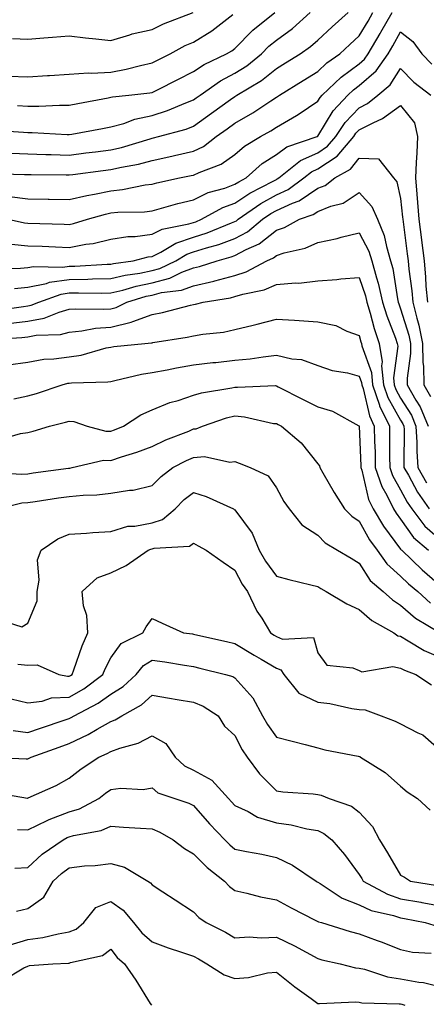
# Model space of a CAD drawing. Units: inches. Extents: x 1042403 to 1043858, y 7231898 to 7234538.
# Drawn here: x 1043426 to 1043524, y 7232052 to 7232290 of the extents above; entities that cross this region are included whole.
import ezdxf

# ---------------------------------------------------------------- set-up
doc = ezdxf.new("R2010")
doc.units = ezdxf.units.IN
doc.header["$MEASUREMENT"] = 0
doc.layers.add('Contour_10427231', color=7, linetype='Continuous', true_color=0x7d8d8c)

msp = doc.modelspace()

# ---------------------------------------------------------------- linework, layer by layer
at = {"layer": 'Contour_10427231'}
for points in [[(1043419.14, 7232253, 3023), (1043427.19, 7232252.78, 3023), (1043428.05, 7232252.75, 3023), (1043428.85, 7232252.73, 3023), (1043437.29, 7232252.68, 3023), (1043438.05, 7232252.66, 3023), (1043438.89, 7232252.77, 3023), (1043446.25, 7232253.72, 3023), (1043448.05, 7232253.94, 3023), (1043450.67, 7232254.53, 3023), (1043454.73, 7232255.24, 3023), (1043458.05, 7232256.1, 3023), (1043462.82, 7232257.15, 3023), (1043463.46, 7232257.32, 3023), (1043468.05, 7232258.4, 3023), (1043470.43, 7232259.55, 3023), (1043473.52, 7232261.92, 3023), (1043476.16, 7232263.8, 3023), (1043478.05, 7232265.17, 3023), (1043482.33, 7232267.64, 3023), (1043486.7, 7232270.58, 3023), (1043488.05, 7232271.45, 3023), (1043488.34, 7232271.63, 3023), (1043488.77, 7232271.92, 3023), (1043494.51, 7232275.46, 3023), (1043498.05, 7232277.65, 3023), (1043500.22, 7232279.74, 3023), (1043503.34, 7232281.92, 3023), (1043505.75, 7232284.22, 3023), (1043508.05, 7232286.25, 3023), (1043510.18, 7232289.8, 3023), (1043511.37, 7232291.92, 3023)], [(1043419.57, 7232263.44, 3025), (1043427.01, 7232262.96, 3025), (1043428.05, 7232262.92, 3025), (1043429.05, 7232262.92, 3025), (1043437.56, 7232262.4, 3025), (1043438.05, 7232262.4, 3025), (1043438.64, 7232262.51, 3025), (1043446.1, 7232263.87, 3025), (1043448.05, 7232264.24, 3025), (1043451.25, 7232265.12, 3025), (1043453.87, 7232266.11, 3025), (1043458.05, 7232266.98, 3025), (1043461.78, 7232268.19, 3025), (1043466.19, 7232270.07, 3025), (1043468.05, 7232270.77, 3025), (1043468.71, 7232271.25, 3025), (1043469.63, 7232271.92, 3025), (1043474.57, 7232275.4, 3025), (1043478.05, 7232277.23, 3025), (1043480.9, 7232279.06, 3025), (1043484.42, 7232281.92, 3025), (1043486.21, 7232283.75, 3025), (1043488.05, 7232285.26, 3025), (1043491.92, 7232288.05, 3025), (1043496.19, 7232291.92, 3025)], [(1043423.48, 7232276.49, 3027), (1043428.05, 7232276.4, 3027), (1043432.8, 7232276.68, 3027), (1043433.26, 7232276.7, 3027), (1043438.05, 7232276.98, 3027), (1043442.66, 7232277.31, 3027), (1043443.4, 7232277.26, 3027), (1043448.05, 7232277.53, 3027), (1043451.8, 7232278.18, 3027), (1043455.28, 7232279.14, 3027), (1043458.05, 7232279.71, 3027), (1043459.51, 7232280.46, 3027), (1043462.41, 7232281.92, 3027), (1043466.04, 7232283.92, 3027), (1043468.05, 7232284.78, 3027), (1043472.44, 7232287.52, 3027), (1043477.54, 7232291.41, 3027)], [(1043423.6, 7232247.46, 3022), (1043428.05, 7232246.9, 3022), (1043432.93, 7232246.8, 3022), (1043433.17, 7232246.79, 3022), (1043438.05, 7232246.7, 3022), (1043442.25, 7232247.71, 3022), (1043444.12, 7232248, 3022), (1043448.05, 7232248.82, 3022), (1043450.86, 7232249.12, 3022), (1043456.35, 7232250.22, 3022), (1043458.05, 7232250.43, 3022), (1043459.22, 7232250.74, 3022), (1043464.63, 7232251.92, 3022), (1043467.48, 7232252.49, 3022), (1043468.05, 7232252.61, 3022), (1043469.38, 7232253.25, 3022), (1043474.73, 7232255.25, 3022), (1043478.05, 7232257.62, 3022), (1043480.32, 7232259.64, 3022), (1043484.22, 7232261.92, 3022), (1043486.68, 7232263.28, 3022), (1043488.05, 7232264.17, 3022), (1043492.95, 7232267.01, 3022), (1043493.58, 7232267.44, 3022), (1043498.05, 7232270.46, 3022), (1043498.6, 7232271.36, 3022), (1043499.12, 7232271.92, 3022), (1043503.66, 7232276.3, 3022), (1043508.05, 7232279.53, 3022), (1043509.32, 7232280.65, 3022), (1043510.22, 7232281.92, 3022), (1043513.13, 7232286.85, 3022), (1043513.3, 7232287.17, 3022), (1043516, 7232291.92, 3022)], [(1043424.01, 7232257.88, 3024), (1043428.05, 7232257.72, 3024), (1043432.37, 7232257.61, 3024), (1043433.69, 7232257.55, 3024), (1043438.05, 7232257.45, 3024), (1043442.01, 7232257.96, 3024), (1043444.36, 7232258.24, 3024), (1043448.05, 7232258.7, 3024), (1043450.67, 7232259.29, 3024), (1043457.54, 7232261.41, 3024), (1043458.05, 7232261.54, 3024), (1043458.36, 7232261.61, 3024), (1043459.55, 7232261.92, 3024), (1043466.23, 7232263.74, 3024), (1043468.05, 7232264.42, 3024), (1043472.42, 7232267.55, 3024), (1043477.01, 7232270.88, 3024), (1043478.05, 7232271.64, 3024), (1043478.23, 7232271.74, 3024), (1043478.5, 7232271.92, 3024), (1043484.46, 7232275.5, 3024), (1043488.05, 7232278.36, 3024), (1043490.26, 7232279.71, 3024), (1043493.79, 7232281.92, 3024), (1043496.31, 7232283.66, 3024), (1043498.05, 7232285.21, 3024), (1043501.49, 7232288.48, 3024), (1043505.41, 7232291.92, 3024)], [(1043424.36, 7232285.6, 3028), (1043428.05, 7232285.46, 3028), (1043431.88, 7232285.76, 3028), (1043433.99, 7232285.99, 3028), (1043438.05, 7232286.3, 3028), (1043441.94, 7232285.81, 3028), (1043444.42, 7232285.55, 3028), (1043448.05, 7232285.11, 3028), (1043452.64, 7232286.51, 3028), (1043453.23, 7232286.75, 3028), (1043458.05, 7232287.82, 3028), (1043460.76, 7232289.2, 3028), (1043467.99, 7232291.92, 3028)], [(1043425.55, 7232269.43, 3026), (1043428.05, 7232269.31, 3026), (1043430.67, 7232269.3, 3026), (1043435.65, 7232269.52, 3026), (1043438.05, 7232269.5, 3026), (1043440.08, 7232269.88, 3026), (1043447.44, 7232271.3, 3026), (1043448.05, 7232271.42, 3026), (1043448.44, 7232271.53, 3026), (1043452.39, 7232271.92, 3026), (1043457.5, 7232272.46, 3026), (1043458.05, 7232272.56, 3026), (1043459.38, 7232273.26, 3026), (1043464.22, 7232275.75, 3026), (1043468.05, 7232277.69, 3026), (1043470.59, 7232279.38, 3026), (1043475.98, 7232281.92, 3026), (1043477.29, 7232282.68, 3026), (1043478.05, 7232283.25, 3026), (1043482.35, 7232287.62, 3026), (1043487.66, 7232291.92, 3026)], [(1043423.28, 7232241.92, 3021), (1043427.19, 7232241.05, 3021), (1043428.05, 7232240.97, 3021), (1043436.84, 7232240.71, 3021), (1043438.05, 7232240.66, 3021), (1043439.1, 7232240.87, 3021), (1043442.46, 7232241.92, 3021), (1043446.78, 7232243.19, 3021), (1043448.05, 7232243.46, 3021), (1043449.77, 7232243.64, 3021), (1043456.19, 7232243.77, 3021), (1043458.05, 7232243.99, 3021), (1043460.86, 7232244.74, 3021), (1043464.24, 7232245.72, 3021), (1043468.05, 7232246.66, 3021), (1043471.6, 7232248.38, 3021), (1043475.61, 7232249.49, 3021), (1043478.05, 7232250.38, 3021), (1043478.97, 7232250.99, 3021), (1043480.78, 7232251.92, 3021), (1043484.59, 7232255.38, 3021), (1043488.05, 7232257.59, 3021), (1043490.55, 7232259.43, 3021), (1043497.91, 7232261.92, 3021), (1043498.01, 7232261.97, 3021), (1043498.05, 7232262, 3021), (1043501.8, 7232268.18, 3021), (1043505.32, 7232271.92, 3021), (1043506.7, 7232273.26, 3021), (1043508.05, 7232274.24, 3021), (1043512.13, 7232277.83, 3021), (1043515.02, 7232281.92, 3021), (1043516.14, 7232283.83, 3021), (1043518.05, 7232287.24, 3021), (1043521.04, 7232284.91, 3021), (1043523.17, 7232281.92, 3021), (1043525.57, 7232279.44, 3021)], [(1043424.1, 7232235.88, 3020), (1043428.05, 7232235.5, 3020), (1043431.51, 7232235.39, 3020), (1043434.73, 7232235.25, 3020), (1043438.05, 7232235.13, 3020), (1043442.03, 7232235.9, 3020), (1043443.85, 7232236.11, 3020), (1043448.05, 7232237.11, 3020), (1043452.21, 7232237.76, 3020), (1043453.93, 7232237.79, 3020), (1043458.05, 7232238.31, 3020), (1043460.47, 7232239.51, 3020), (1043466.94, 7232240.81, 3020), (1043468.05, 7232241.18, 3020), (1043468.62, 7232241.35, 3020), (1043469.98, 7232241.92, 3020), (1043475.16, 7232244.8, 3020), (1043478.05, 7232245.86, 3020), (1043481.68, 7232248.28, 3020), (1043487.27, 7232251.15, 3020), (1043488.05, 7232251.58, 3020), (1043488.28, 7232251.69, 3020), (1043488.62, 7232251.92, 3020), (1043493.87, 7232256.1, 3020), (1043498.05, 7232258.02, 3020), (1043500.39, 7232259.58, 3020), (1043502.37, 7232261.92, 3020), (1043504.63, 7232265.33, 3020), (1043508.05, 7232268.91, 3020), (1043510.04, 7232269.94, 3020), (1043512.58, 7232271.92, 3020), (1043515.55, 7232274.42, 3020), (1043518.05, 7232278.39, 3020), (1043521.23, 7232275.1, 3020), (1043525.35, 7232271.92, 3020)], [(1043419.96, 7232230.01, 3019), (1043426.23, 7232230.09, 3019), (1043428.05, 7232230.28, 3019), (1043429.42, 7232230.55, 3019), (1043436.49, 7232230.35, 3019), (1043438.05, 7232230.56, 3019), (1043439.38, 7232230.59, 3019), (1043447.23, 7232231.09, 3019), (1043448.05, 7232231.11, 3019), (1043448.69, 7232231.27, 3019), (1043453.48, 7232231.92, 3019), (1043457.11, 7232232.85, 3019), (1043458.05, 7232232.96, 3019), (1043460.14, 7232234, 3019), (1043463.79, 7232236.19, 3019), (1043468.05, 7232237.61, 3019), (1043471.31, 7232238.65, 3019), (1043477.21, 7232241.08, 3019), (1043478.05, 7232241.39, 3019), (1043478.4, 7232241.58, 3019), (1043478.81, 7232241.92, 3019), (1043484.26, 7232245.71, 3019), (1043488.05, 7232247.81, 3019), (1043490.86, 7232249.1, 3019), (1043494.69, 7232251.92, 3019), (1043496.57, 7232253.4, 3019), (1043498.05, 7232254.09, 3019), (1043502.76, 7232257.21, 3019), (1043506.74, 7232261.92, 3019), (1043507.25, 7232262.71, 3019), (1043508.05, 7232263.54, 3019), (1043511.39, 7232265.26, 3019), (1043513.71, 7232266.26, 3019), (1043518.05, 7232269.44, 3019), (1043521.37, 7232265.23, 3019), (1043522.15, 7232261.92, 3019), (1043521.94, 7232258.03, 3019), (1043521.82, 7232255.69, 3019), (1043521.62, 7232251.92, 3019), (1043521.94, 7232248.04, 3019), (1043522.15, 7232246.01, 3019), (1043522.46, 7232241.92, 3019), (1043523.09, 7232236.95, 3019), (1043523.09, 7232236.88, 3019), (1043523.71, 7232231.92, 3019), (1043524.09, 7232227.95, 3019), (1043524.18, 7232225.79, 3019), (1043524.51, 7232221.92, 3019)], [(1043424.79, 7232225.17, 3018), (1043428.05, 7232225.5, 3018), (1043432.54, 7232226.42, 3018), (1043433.28, 7232226.69, 3018), (1043438.05, 7232227.34, 3018), (1043442.52, 7232227.45, 3018), (1043443.64, 7232227.52, 3018), (1043448.05, 7232227.62, 3018), (1043451.53, 7232228.44, 3018), (1043455.06, 7232228.93, 3018), (1043458.05, 7232229.54, 3018), (1043459.94, 7232230.03, 3018), (1043463.79, 7232231.92, 3018), (1043466.45, 7232233.51, 3018), (1043468.05, 7232234.04, 3018), (1043471.17, 7232235.04, 3018), (1043474.12, 7232235.85, 3018), (1043478.05, 7232237.28, 3018), (1043481.08, 7232238.89, 3018), (1043484.73, 7232241.92, 3018), (1043486.68, 7232243.29, 3018), (1043488.05, 7232244.04, 3018), (1043491.96, 7232245.83, 3018), (1043493.58, 7232246.39, 3018), (1043498.05, 7232249.42, 3018), (1043499.85, 7232250.13, 3018), (1043502.17, 7232251.92, 3018), (1043505.94, 7232254.03, 3018), (1043508.05, 7232256.7, 3018), (1043512.68, 7232256.54, 3018), (1043516.33, 7232251.92, 3018), (1043517.11, 7232250.99, 3018), (1043518.05, 7232246.98, 3018), (1043518.54, 7232242.41, 3018), (1043518.58, 7232241.92, 3018), (1043518.66, 7232241.31, 3018), (1043519.67, 7232233.55, 3018), (1043519.89, 7232231.92, 3018), (1043520.06, 7232229.9, 3018), (1043520.76, 7232224.64, 3018), (1043521, 7232221.92, 3018), (1043521.94, 7232218.02, 3018), (1043522.46, 7232216.33, 3018), (1043523.36, 7232211.92, 3018), (1043523.42, 7232207.28, 3018), (1043523.56, 7232206.41, 3018), (1043523.64, 7232201.92, 3018), (1043525.24, 7232199.1, 3018)], [(1043420.08, 7232219.9, 3017), (1043427, 7232220.88, 3017), (1043428.05, 7232220.99, 3017), (1043428.83, 7232221.14, 3017), (1043430.73, 7232221.92, 3017), (1043436.12, 7232223.85, 3017), (1043438.05, 7232224.12, 3017), (1043440.3, 7232224.17, 3017), (1043445.88, 7232224.08, 3017), (1043448.05, 7232224.14, 3017), (1043450.96, 7232224.82, 3017), (1043454.18, 7232225.79, 3017), (1043458.05, 7232226.57, 3017), (1043462.29, 7232227.67, 3017), (1043465.26, 7232229.13, 3017), (1043468.05, 7232230.18, 3017), (1043469.48, 7232230.5, 3017), (1043473.75, 7232231.92, 3017), (1043477.13, 7232232.84, 3017), (1043478.05, 7232233.18, 3017), (1043480.75, 7232234.62, 3017), (1043483.93, 7232236.03, 3017), (1043488.05, 7232239.27, 3017), (1043490.04, 7232239.93, 3017), (1043493.64, 7232241.92, 3017), (1043496.9, 7232243.07, 3017), (1043498.05, 7232243.85, 3017), (1043501.23, 7232245.11, 3017), (1043504.16, 7232245.8, 3017), (1043508.05, 7232248.44, 3017), (1043511.14, 7232245.01, 3017), (1043512.44, 7232241.92, 3017), (1043514.12, 7232237.99, 3017), (1043514.61, 7232235.36, 3017), (1043515.65, 7232231.92, 3017), (1043516.17, 7232230.05, 3017), (1043517.29, 7232222.69, 3017), (1043517.46, 7232221.92, 3017), (1043517.6, 7232221.46, 3017), (1043518.05, 7232220.3, 3017), (1043520.02, 7232213.9, 3017), (1043520.43, 7232211.92, 3017), (1043520.45, 7232209.51, 3017), (1043519.63, 7232203.49, 3017), (1043519.65, 7232201.92, 3017), (1043521.74, 7232198.24, 3017), (1043522.76, 7232196.62, 3017), (1043524.71, 7232191.92, 3017)], [(1043423.25, 7232216.73, 3016), (1043428.05, 7232217.26, 3016), (1043431.98, 7232217.99, 3016), (1043435.63, 7232219.5, 3016), (1043438.05, 7232220.16, 3016), (1043439.65, 7232220.32, 3016), (1043446.29, 7232220.16, 3016), (1043448.05, 7232220.3, 3016), (1043449.36, 7232220.61, 3016), (1043451.98, 7232221.92, 3016), (1043456.64, 7232223.32, 3016), (1043458.05, 7232223.6, 3016), (1043460.32, 7232224.2, 3016), (1043465.18, 7232224.8, 3016), (1043468.05, 7232225.88, 3016), (1043472.97, 7232227, 3016), (1043473.21, 7232227.07, 3016), (1043478.05, 7232228.37, 3016), (1043480.75, 7232229.21, 3016), (1043485.71, 7232231.92, 3016), (1043487.33, 7232232.64, 3016), (1043488.05, 7232233.21, 3016), (1043489.96, 7232233.84, 3016), (1043495.04, 7232234.92, 3016), (1043498.05, 7232236.31, 3016), (1043502.7, 7232237.26, 3016), (1043503.71, 7232237.57, 3016), (1043508.05, 7232238.63, 3016), (1043510.37, 7232234.23, 3016), (1043511.08, 7232231.92, 3016), (1043512.21, 7232227.75, 3016), (1043512.64, 7232226.51, 3016), (1043513.69, 7232221.92, 3016), (1043514.69, 7232218.57, 3016), (1043516.8, 7232213.16, 3016), (1043517.23, 7232211.92, 3016), (1043517.35, 7232211.22, 3016), (1043516.33, 7232203.64, 3016), (1043516.49, 7232201.92, 3016), (1043516.9, 7232200.76, 3016), (1043518.05, 7232198.71, 3016), (1043520.67, 7232194.55, 3016), (1043521.76, 7232191.92, 3016), (1043522, 7232187.97, 3016), (1043521.98, 7232185.85, 3016), (1043522.23, 7232181.92, 3016), (1043524.34, 7232178.22, 3016)], [(1043418.95, 7232212.83, 3015), (1043426.59, 7232213.38, 3015), (1043428.05, 7232213.54, 3015), (1043430.04, 7232213.91, 3015), (1043435.9, 7232214.06, 3015), (1043438.05, 7232214.64, 3015), (1043441.08, 7232214.94, 3015), (1043444.38, 7232215.58, 3015), (1043448.05, 7232215.87, 3015), (1043452.95, 7232217.02, 3015), (1043453.36, 7232217.22, 3015), (1043458.05, 7232218.94, 3015), (1043460.53, 7232219.43, 3015), (1043467.31, 7232221.18, 3015), (1043468.05, 7232221.33, 3015), (1043468.54, 7232221.42, 3015), (1043470.34, 7232221.92, 3015), (1043477, 7232222.96, 3015), (1043478.05, 7232223.25, 3015), (1043479.98, 7232223.85, 3015), (1043485.12, 7232224.85, 3015), (1043488.05, 7232226.16, 3015), (1043492.68, 7232226.55, 3015), (1043493.46, 7232226.51, 3015), (1043498.05, 7232227.04, 3015), (1043502.64, 7232227.34, 3015), (1043503.62, 7232227.5, 3015), (1043508.05, 7232227.83, 3015), (1043509.57, 7232223.44, 3015), (1043509.91, 7232221.92, 3015), (1043510.73, 7232219.25, 3015), (1043511.66, 7232215.53, 3015), (1043512.91, 7232211.92, 3015), (1043513.58, 7232207.46, 3015), (1043513.46, 7232206.51, 3015), (1043513.89, 7232201.92, 3015), (1043514.94, 7232198.81, 3015), (1043518.05, 7232193.33, 3015), (1043518.6, 7232192.47, 3015), (1043518.81, 7232191.92, 3015), (1043518.87, 7232191.1, 3015), (1043518.81, 7232182.67, 3015), (1043518.85, 7232181.92, 3015), (1043519.92, 7232180.05, 3015), (1043522.09, 7232175.95, 3015), (1043524.92, 7232171.92, 3015)], [(1043423.26, 7232206.71, 3014), (1043428.05, 7232207.41, 3014), (1043431.88, 7232208.08, 3014), (1043434.32, 7232208.18, 3014), (1043438.05, 7232208.7, 3014), (1043440.88, 7232209.09, 3014), (1043446.94, 7232210.82, 3014), (1043448.05, 7232211.01, 3014), (1043448.81, 7232211.15, 3014), (1043456.29, 7232211.92, 3014), (1043457.93, 7232212.04, 3014), (1043458.05, 7232212.08, 3014), (1043458.25, 7232212.12, 3014), (1043466.55, 7232213.41, 3014), (1043468.05, 7232213.74, 3014), (1043470.26, 7232214.13, 3014), (1043475.3, 7232214.67, 3014), (1043478.05, 7232215.25, 3014), (1043482.48, 7232216.36, 3014), (1043483.4, 7232216.57, 3014), (1043488.05, 7232217.82, 3014), (1043492.44, 7232217.53, 3014), (1043493.58, 7232217.46, 3014), (1043498.05, 7232217.14, 3014), (1043502.37, 7232216.24, 3014), (1043505.08, 7232214.89, 3014), (1043508.05, 7232213.87, 3014), (1043508.44, 7232212.31, 3014), (1043508.58, 7232211.92, 3014), (1043508.67, 7232211.3, 3014), (1043511, 7232204.87, 3014), (1043511.27, 7232201.92, 3014), (1043512.95, 7232197.02, 3014), (1043512.99, 7232196.86, 3014), (1043515.35, 7232191.92, 3014), (1043515.39, 7232189.27, 3014), (1043515.35, 7232184.61, 3014), (1043515.41, 7232181.92, 3014), (1043516.08, 7232179.96, 3014), (1043518.05, 7232176.55, 3014), (1043519.65, 7232173.52, 3014), (1043520.76, 7232171.92, 3014), (1043523.89, 7232167.77, 3014), (1043528.05, 7232164.12, 3014)], [(1043424.63, 7232198.49, 3013), (1043428.05, 7232199.24, 3013), (1043430.14, 7232199.83, 3013), (1043436.33, 7232201.92, 3013), (1043437.68, 7232202.28, 3013), (1043438.05, 7232202.34, 3013), (1043438.54, 7232202.4, 3013), (1043447.35, 7232202.63, 3013), (1043448.05, 7232202.75, 3013), (1043449.07, 7232202.95, 3013), (1043455.49, 7232204.47, 3013), (1043458.05, 7232204.88, 3013), (1043461.66, 7232205.54, 3013), (1043463.97, 7232206.01, 3013), (1043468.05, 7232206.71, 3013), (1043472.7, 7232207.27, 3013), (1043473.46, 7232207.34, 3013), (1043478.05, 7232207.86, 3013), (1043481.76, 7232208.2, 3013), (1043484.83, 7232208.7, 3013), (1043488.05, 7232209.04, 3013), (1043491.8, 7232208.16, 3013), (1043494.14, 7232208.01, 3013), (1043498.05, 7232206.57, 3013), (1043501.55, 7232205.41, 3013), (1043505.2, 7232204.78, 3013), (1043508.05, 7232204.03, 3013), (1043508.62, 7232202.48, 3013), (1043508.66, 7232201.92, 3013), (1043508.99, 7232200.99, 3013), (1043510.53, 7232194.39, 3013), (1043511.7, 7232191.92, 3013), (1043511.78, 7232188.2, 3013), (1043511.88, 7232185.74, 3013), (1043511.94, 7232181.92, 3013), (1043513.5, 7232177.37, 3013), (1043514.75, 7232175.23, 3013), (1043516.35, 7232171.92, 3013), (1043517, 7232170.87, 3013), (1043518.05, 7232169.44, 3013), (1043521.14, 7232165.02, 3013), (1043524.79, 7232161.92, 3013)], [(1043421.31, 7232188.66, 3012), (1043426.23, 7232190.11, 3012), (1043428.05, 7232190.35, 3012), (1043429.3, 7232190.67, 3012), (1043433.3, 7232191.92, 3012), (1043437.09, 7232192.87, 3012), (1043438.05, 7232193.16, 3012), (1043439.14, 7232193.02, 3012), (1043442.37, 7232191.92, 3012), (1043446.84, 7232190.71, 3012), (1043448.05, 7232190.69, 3012), (1043448.97, 7232191, 3012), (1043451.17, 7232191.92, 3012), (1043455.32, 7232194.64, 3012), (1043458.05, 7232195.86, 3012), (1043462.33, 7232197.64, 3012), (1043464.3, 7232198.16, 3012), (1043468.05, 7232199.43, 3012), (1043469.98, 7232199.98, 3012), (1043477.33, 7232201.2, 3012), (1043478.05, 7232201.36, 3012), (1043478.66, 7232201.31, 3012), (1043487.84, 7232201.71, 3012), (1043488.05, 7232201.69, 3012), (1043488.52, 7232201.44, 3012), (1043494.5, 7232198.38, 3012), (1043498.05, 7232196.62, 3012), (1043501.64, 7232195.51, 3012), (1043507.97, 7232192.01, 3012), (1043508.05, 7232191.97, 3012), (1043508.05, 7232191.93, 3012), (1043508.07, 7232191.91, 3012), (1043508.46, 7232182.33, 3012), (1043508.46, 7232181.92, 3012), (1043508.67, 7232181.29, 3012), (1043510.32, 7232174.2, 3012), (1043511.43, 7232171.92, 3012), (1043513.91, 7232167.78, 3012), (1043518.05, 7232162.22, 3012), (1043518.17, 7232162.05, 3012), (1043518.32, 7232161.92, 3012), (1043523.28, 7232157.15, 3012), (1043528.05, 7232153.02, 3012)], [(1043419.16, 7232180.82, 3011), (1043426.43, 7232180.3, 3011), (1043428.05, 7232180.42, 3011), (1043429.36, 7232180.61, 3011), (1043437.89, 7232181.77, 3011), (1043438.05, 7232181.79, 3011), (1043438.17, 7232181.8, 3011), (1043438.75, 7232181.92, 3011), (1043446.31, 7232183.67, 3011), (1043448.05, 7232183.64, 3011), (1043450.65, 7232184.52, 3011), (1043454.34, 7232185.62, 3011), (1043458.05, 7232187.03, 3011), (1043461.33, 7232188.63, 3011), (1043466.88, 7232190.74, 3011), (1043468.05, 7232191.24, 3011), (1043468.69, 7232191.29, 3011), (1043470.24, 7232191.92, 3011), (1043476.04, 7232193.92, 3011), (1043478.05, 7232194.4, 3011), (1043480.34, 7232194.21, 3011), (1043487.37, 7232192.59, 3011), (1043488.05, 7232192.53, 3011), (1043488.46, 7232192.32, 3011), (1043489.28, 7232191.92, 3011), (1043494.03, 7232187.9, 3011), (1043498.05, 7232182.85, 3011), (1043498.44, 7232182.31, 3011), (1043498.58, 7232181.92, 3011), (1043499.3, 7232180.66, 3011), (1043502.03, 7232175.91, 3011), (1043504.51, 7232171.92, 3011), (1043506.25, 7232170.13, 3011), (1043508.05, 7232168.94, 3011), (1043510.57, 7232164.44, 3011), (1043512.39, 7232161.92, 3011), (1043514.73, 7232158.6, 3011), (1043518.05, 7232155.65, 3011), (1043519.96, 7232153.82, 3011), (1043522.17, 7232151.92, 3011), (1043525.28, 7232149.15, 3011)], [(1043420.73, 7232171.92, 3010), (1043426.62, 7232173.35, 3010), (1043428.05, 7232173.44, 3010), (1043429.83, 7232173.71, 3010), (1043435.41, 7232174.56, 3010), (1043438.05, 7232174.93, 3010), (1043441.39, 7232175.25, 3010), (1043444.67, 7232175.31, 3010), (1043448.05, 7232175.7, 3010), (1043452.6, 7232176.46, 3010), (1043453.5, 7232176.47, 3010), (1043458.05, 7232177.59, 3010), (1043460.2, 7232179.78, 3010), (1043463.03, 7232181.92, 3010), (1043466.33, 7232183.65, 3010), (1043468.05, 7232184.37, 3010), (1043470.69, 7232184.56, 3010), (1043476.78, 7232183.2, 3010), (1043478.05, 7232183.38, 3010), (1043479.1, 7232182.96, 3010), (1043481.76, 7232181.92, 3010), (1043486.04, 7232179.91, 3010), (1043488.05, 7232177.02, 3010), (1043489.85, 7232173.71, 3010), (1043491.14, 7232171.92, 3010), (1043494.16, 7232168.03, 3010), (1043498.05, 7232165.56, 3010), (1043499.85, 7232163.72, 3010), (1043502.85, 7232161.92, 3010), (1043506.1, 7232159.98, 3010), (1043508.05, 7232158.8, 3010), (1043510.71, 7232154.58, 3010), (1043513.83, 7232151.92, 3010), (1043516.06, 7232149.93, 3010), (1043518.05, 7232148.68, 3010), (1043521.64, 7232145.52, 3010), (1043527.62, 7232141.92, 3010)], [(1043421.21, 7232145.09, 3009), (1043426.57, 7232143.4, 3009), (1043428.05, 7232144.33, 3009), (1043430.3, 7232149.68, 3009), (1043430.28, 7232151.92, 3009), (1043430.78, 7232154.65, 3009), (1043430.39, 7232159.59, 3009), (1043431.23, 7232161.92, 3009), (1043435.28, 7232164.69, 3009), (1043438.05, 7232165.82, 3009), (1043442.21, 7232166.08, 3009), (1043443.73, 7232166.23, 3009), (1043448.05, 7232166.48, 3009), (1043452.21, 7232167.76, 3009), (1043453.89, 7232167.77, 3009), (1043458.05, 7232168.57, 3009), (1043460.59, 7232169.38, 3009), (1043463.62, 7232171.92, 3009), (1043465.82, 7232174.15, 3009), (1043468.05, 7232175.89, 3009), (1043471.06, 7232174.93, 3009), (1043477.66, 7232171.92, 3009), (1043477.89, 7232171.77, 3009), (1043478.05, 7232171.69, 3009), (1043482.17, 7232166.05, 3009), (1043483.91, 7232161.92, 3009), (1043485.39, 7232159.27, 3009), (1043488.05, 7232155.68, 3009), (1043491.02, 7232154.88, 3009), (1043496.41, 7232153.56, 3009), (1043498.05, 7232153.13, 3009), (1043498.81, 7232152.68, 3009), (1043500.06, 7232151.92, 3009), (1043505.1, 7232148.98, 3009), (1043508.05, 7232147.57, 3009), (1043511.08, 7232144.95, 3009), (1043516.41, 7232141.92, 3009), (1043517.37, 7232141.24, 3009), (1043518.05, 7232141.11, 3009), (1043519.91, 7232140.05, 3009), (1043523.77, 7232137.65, 3009), (1043528.05, 7232135.8, 3009)], [(1043425.59, 7232134.38, 3008), (1043428.05, 7232134.11, 3008), (1043430.3, 7232134.18, 3008), (1043435.51, 7232131.92, 3008), (1043437.58, 7232131.45, 3008), (1043438.05, 7232131.47, 3008), (1043438.34, 7232131.64, 3008), (1043438.71, 7232131.92, 3008), (1043439.14, 7232133, 3008), (1043441.14, 7232138.83, 3008), (1043442.56, 7232141.92, 3008), (1043442.29, 7232146.17, 3008), (1043441.49, 7232148.47, 3008), (1043441.12, 7232151.92, 3008), (1043444.75, 7232155.22, 3008), (1043448.05, 7232156.45, 3008), (1043451.74, 7232158.22, 3008), (1043457.09, 7232161.92, 3008), (1043457.74, 7232162.22, 3008), (1043458.05, 7232162.28, 3008), (1043458.58, 7232162.46, 3008), (1043467.05, 7232162.93, 3008), (1043468.05, 7232163.66, 3008), (1043469.14, 7232163, 3008), (1043471.12, 7232161.92, 3008), (1043475.18, 7232159.06, 3008), (1043478.05, 7232157.13, 3008), (1043479.83, 7232153.69, 3008), (1043481.06, 7232151.92, 3008), (1043483.36, 7232147.23, 3008), (1043484.5, 7232145.47, 3008), (1043486.64, 7232141.92, 3008), (1043487.5, 7232141.38, 3008), (1043488.05, 7232141.06, 3008), (1043489.51, 7232140.46, 3008), (1043497, 7232140.86, 3008), (1043498.05, 7232137.12, 3008), (1043500.24, 7232134.11, 3008), (1043506.51, 7232133.46, 3008), (1043508.05, 7232132.82, 3008), (1043508.66, 7232132.53, 3008), (1043516.16, 7232133.8, 3008), (1043518.05, 7232133.45, 3008), (1043519.03, 7232132.9, 3008), (1043521.74, 7232131.92, 3008), (1043525.51, 7232129.37, 3008)], [(1043423.99, 7232125.98, 3007), (1043428.05, 7232125.07, 3007), (1043431.53, 7232125.41, 3007), (1043433.75, 7232126.21, 3007), (1043438.05, 7232126.42, 3007), (1043441.55, 7232128.41, 3007), (1043446.16, 7232131.92, 3007), (1043446.7, 7232133.28, 3007), (1043448.05, 7232135.95, 3007), (1043450.59, 7232139.38, 3007), (1043455.84, 7232141.92, 3007), (1043456.57, 7232143.39, 3007), (1043458.05, 7232145.46, 3007), (1043460.47, 7232144.33, 3007), (1043465.63, 7232141.92, 3007), (1043467.82, 7232141.69, 3007), (1043468.05, 7232141.66, 3007), (1043468.4, 7232141.58, 3007), (1043476.02, 7232139.89, 3007), (1043478.05, 7232139.4, 3007), (1043482.68, 7232136.55, 3007), (1043484.4, 7232135.58, 3007), (1043488.05, 7232133.45, 3007), (1043489.14, 7232133, 3007), (1043489.85, 7232131.92, 3007), (1043493.5, 7232127.36, 3007), (1043498.05, 7232125.2, 3007), (1043501, 7232124.87, 3007), (1043506.27, 7232123.7, 3007), (1043508.05, 7232123.45, 3007), (1043509.48, 7232123.35, 3007), (1043513.36, 7232121.92, 3007), (1043516.7, 7232120.57, 3007), (1043518.05, 7232119.93, 3007), (1043522.21, 7232117.76, 3007), (1043523.42, 7232117.29, 3007), (1043528.05, 7232113.15, 3007)], [(1043424.51, 7232118.38, 3006), (1043428.05, 7232117.84, 3006), (1043431.08, 7232118.89, 3006), (1043437.05, 7232120.92, 3006), (1043438.05, 7232121.27, 3006), (1043438.5, 7232121.48, 3006), (1043439.22, 7232121.92, 3006), (1043445.04, 7232124.93, 3006), (1043448.05, 7232127.11, 3006), (1043451.02, 7232128.96, 3006), (1043454.2, 7232131.92, 3006), (1043455.94, 7232134.03, 3006), (1043458.05, 7232135.35, 3006), (1043461.08, 7232134.94, 3006), (1043465.84, 7232134.13, 3006), (1043468.05, 7232133.81, 3006), (1043469.59, 7232133.45, 3006), (1043475.76, 7232131.92, 3006), (1043477.5, 7232131.36, 3006), (1043478.05, 7232131.05, 3006), (1043482.35, 7232126.22, 3006), (1043484.73, 7232121.92, 3006), (1043485.9, 7232119.78, 3006), (1043488.05, 7232116.74, 3006), (1043491.9, 7232115.77, 3006), (1043495.02, 7232114.94, 3006), (1043498.05, 7232114.16, 3006), (1043499.77, 7232113.65, 3006), (1043507.84, 7232112.14, 3006), (1043508.05, 7232112.09, 3006), (1043508.17, 7232112.04, 3006), (1043508.4, 7232111.92, 3006), (1043514.34, 7232108.2, 3006), (1043518.05, 7232104.87, 3006), (1043519.63, 7232103.5, 3006), (1043522.11, 7232101.92, 3006), (1043525.18, 7232099.05, 3006)], [(1043418.54, 7232111.92, 3005), (1043427.66, 7232111.52, 3005), (1043428.05, 7232111.47, 3005), (1043428.34, 7232111.62, 3005), (1043428.85, 7232111.92, 3005), (1043435.63, 7232114.34, 3005), (1043438.05, 7232115.17, 3005), (1043442.62, 7232117.35, 3005), (1043444.81, 7232118.67, 3005), (1043448.05, 7232120.51, 3005), (1043449.09, 7232120.89, 3005), (1043450.75, 7232121.92, 3005), (1043455.45, 7232124.53, 3005), (1043458.05, 7232126.9, 3005), (1043462.25, 7232126.13, 3005), (1043464.12, 7232125.85, 3005), (1043468.05, 7232125.16, 3005), (1043470.35, 7232124.21, 3005), (1043473.99, 7232121.92, 3005), (1043475.53, 7232119.4, 3005), (1043478.05, 7232117.13, 3005), (1043479.81, 7232113.68, 3005), (1043480.98, 7232111.92, 3005), (1043484.01, 7232107.87, 3005), (1043488.05, 7232103.77, 3005), (1043489.65, 7232103.52, 3005), (1043496.92, 7232103.05, 3005), (1043498.05, 7232102.91, 3005), (1043498.83, 7232102.7, 3005), (1043500.78, 7232101.92, 3005), (1043506.16, 7232100.02, 3005), (1043508.05, 7232098.6, 3005), (1043511.27, 7232095.13, 3005), (1043512.97, 7232091.92, 3005), (1043514.87, 7232088.74, 3005), (1043518.05, 7232083.36, 3005), (1043519.03, 7232082.91, 3005), (1043520.47, 7232081.92, 3005), (1043526.98, 7232080.85, 3005)], [(1043419.57, 7232103.45, 3004), (1043427.99, 7232101.98, 3004), (1043428.05, 7232101.97, 3004), (1043428.15, 7232102.03, 3004), (1043434.89, 7232105.08, 3004), (1043438.05, 7232106.85, 3004), (1043440.9, 7232109.06, 3004), (1043445.16, 7232111.92, 3004), (1043447.17, 7232112.8, 3004), (1043448.05, 7232113.3, 3004), (1043450.24, 7232114.11, 3004), (1043454.71, 7232115.26, 3004), (1043458.05, 7232117.05, 3004), (1043461.37, 7232115.23, 3004), (1043463.6, 7232111.92, 3004), (1043465.9, 7232109.78, 3004), (1043468.05, 7232108.74, 3004), (1043472.48, 7232106.35, 3004), (1043476.51, 7232101.92, 3004), (1043477.23, 7232101.1, 3004), (1043478.05, 7232100.23, 3004), (1043481.25, 7232098.73, 3004), (1043483.52, 7232097.39, 3004), (1043488.05, 7232096.03, 3004), (1043491.66, 7232095.54, 3004), (1043495.39, 7232094.59, 3004), (1043498.05, 7232094.14, 3004), (1043499.55, 7232093.42, 3004), (1043501.43, 7232091.92, 3004), (1043504.5, 7232088.38, 3004), (1043508.05, 7232083.55, 3004), (1043508.66, 7232082.54, 3004), (1043509.03, 7232081.92, 3004), (1043514.87, 7232078.75, 3004), (1043518.05, 7232077.68, 3004), (1043522.95, 7232076.82, 3004), (1043523.21, 7232076.77, 3004), (1043528.05, 7232075.88, 3004)], [(1043425.55, 7232094.43, 3003), (1043428.05, 7232094.34, 3003), (1043432.68, 7232096.55, 3003), (1043433.17, 7232096.81, 3003), (1043438.05, 7232098.65, 3003), (1043440.55, 7232099.41, 3003), (1043445.16, 7232101.92, 3003), (1043446.78, 7232103.2, 3003), (1043448.05, 7232104.08, 3003), (1043450.51, 7232104.39, 3003), (1043455.86, 7232104.1, 3003), (1043458.05, 7232104.51, 3003), (1043459.42, 7232103.29, 3003), (1043463.5, 7232101.92, 3003), (1043466.94, 7232100.8, 3003), (1043468.05, 7232100.21, 3003), (1043471.94, 7232095.81, 3003), (1043475.61, 7232091.92, 3003), (1043476.82, 7232090.7, 3003), (1043478.05, 7232089.69, 3003), (1043480.86, 7232089.1, 3003), (1043484.57, 7232088.45, 3003), (1043488.05, 7232087.64, 3003), (1043491.94, 7232085.8, 3003), (1043497.64, 7232081.92, 3003), (1043497.89, 7232081.77, 3003), (1043498.05, 7232081.7, 3003), (1043498.6, 7232081.38, 3003), (1043503.93, 7232077.81, 3003), (1043508.05, 7232076.18, 3003), (1043510.98, 7232074.84, 3003), (1043516.35, 7232073.62, 3003), (1043518.05, 7232073.05, 3003), (1043519.01, 7232072.89, 3003), (1043524.01, 7232071.92, 3003), (1043527.09, 7232070.96, 3003)], [(1043424.91, 7232085.05, 3002), (1043428.05, 7232085.26, 3002), (1043431.53, 7232088.45, 3002), (1043436.53, 7232091.92, 3002), (1043437.52, 7232092.45, 3002), (1043438.05, 7232092.65, 3002), (1043439.1, 7232092.97, 3002), (1043445.78, 7232094.18, 3002), (1043448.05, 7232095.18, 3002), (1043451.14, 7232095.01, 3002), (1043455.26, 7232094.7, 3002), (1043458.05, 7232094.55, 3002), (1043459.92, 7232093.79, 3002), (1043463.13, 7232091.92, 3002), (1043465.9, 7232089.78, 3002), (1043468.05, 7232088.55, 3002), (1043471.35, 7232085.22, 3002), (1043475.51, 7232081.92, 3002), (1043476.76, 7232080.63, 3002), (1043478.05, 7232079.68, 3002), (1043480.92, 7232079.05, 3002), (1043484.22, 7232078.1, 3002), (1043488.05, 7232077.39, 3002), (1043491.6, 7232075.46, 3002), (1043497.44, 7232072.53, 3002), (1043498.05, 7232072.21, 3002), (1043498.23, 7232072.11, 3002), (1043498.91, 7232071.92, 3002), (1043505.88, 7232069.74, 3002), (1043508.05, 7232069.19, 3002), (1043512.42, 7232067.55, 3002), (1043513.34, 7232067.22, 3002), (1043518.05, 7232065.38, 3002), (1043520.9, 7232064.78, 3002), (1043525.41, 7232064.55, 3002)], [(1043425.28, 7232074.69, 3001), (1043428.05, 7232075.28, 3001), (1043431.9, 7232078.08, 3001), (1043434.14, 7232081.92, 3001), (1043436.17, 7232083.8, 3001), (1043438.05, 7232085.17, 3001), (1043441.72, 7232085.59, 3001), (1043444.28, 7232085.69, 3001), (1043448.05, 7232086.21, 3001), (1043451.41, 7232085.28, 3001), (1043457.01, 7232081.92, 3001), (1043457.66, 7232081.52, 3001), (1043458.05, 7232081.01, 3001), (1043460.63, 7232079.35, 3001), (1043463.58, 7232077.45, 3001), (1043468.05, 7232074.48, 3001), (1043469.3, 7232073.17, 3001), (1043471.12, 7232071.92, 3001), (1043475.75, 7232069.61, 3001), (1043478.05, 7232068.23, 3001), (1043481.49, 7232068.49, 3001), (1043484.34, 7232068.21, 3001), (1043488.05, 7232068.42, 3001), (1043492.46, 7232066.33, 3001), (1043495.24, 7232064.73, 3001), (1043498.05, 7232063.2, 3001), (1043499.05, 7232062.92, 3001), (1043503.44, 7232061.92, 3001), (1043507.13, 7232061, 3001), (1043508.05, 7232060.92, 3001), (1043509.32, 7232060.65, 3001), (1043514.91, 7232058.78, 3001), (1043518.05, 7232058.29, 3001), (1043522.48, 7232057.49, 3001), (1043523.56, 7232057.44, 3001), (1043528.05, 7232056.32, 3001)], [(1043423.5, 7232066.48, 3000), (1043428.05, 7232067.83, 3000), (1043431.66, 7232068.31, 3000), (1043435.34, 7232069.21, 3000), (1043438.05, 7232069.65, 3000), (1043439.67, 7232070.31, 3000), (1043441.57, 7232071.92, 3000), (1043444.44, 7232075.52, 3000), (1043448.05, 7232077.03, 3000), (1043451.04, 7232074.92, 3000), (1043453.58, 7232071.92, 3000), (1043455.59, 7232069.46, 3000), (1043458.05, 7232067.23, 3000), (1043461.94, 7232065.8, 3000), (1043465.18, 7232064.78, 3000), (1043468.05, 7232063.8, 3000), (1043469.28, 7232063.16, 3000), (1043471.27, 7232061.92, 3000), (1043475.45, 7232059.31, 3000), (1043478.05, 7232058.42, 3000), (1043481.35, 7232058.62, 3000), (1043485.88, 7232059.75, 3000), (1043488.05, 7232059.94, 3000), (1043492.5, 7232056.37, 3000), (1043496.43, 7232053.54, 3000), (1043498.05, 7232052.35, 3000), (1043498.44, 7232052.31, 3000), (1043507.21, 7232052.76, 3000), (1043508.05, 7232052.68, 3000), (1043508.67, 7232052.55, 3000), (1043517.68, 7232052.29, 3000), (1043518.05, 7232052.23, 3000), (1043518.32, 7232052.18, 3000), (1043519.05, 7232051.92, 3000)], [(1043422.03, 7232057.94, 2999), (1043427.09, 7232060.96, 2999), (1043428.05, 7232061.4, 2999), (1043428.46, 7232061.51, 2999), (1043434.05, 7232061.92, 2999), (1043437.89, 7232062.08, 2999), (1043438.05, 7232062.11, 2999), (1043438.36, 7232062.23, 2999), (1043446.04, 7232063.92, 2999), (1043448.05, 7232065.48, 2999), (1043449.63, 7232063.5, 2999), (1043451.41, 7232061.92, 2999), (1043454.14, 7232058.02, 2999), (1043457.6, 7232052.37, 2999), (1043457.87, 7232051.92, 2999)]]:
    msp.add_polyline3d(points, dxfattribs=at)

doc.saveas('drawing.dxf')
